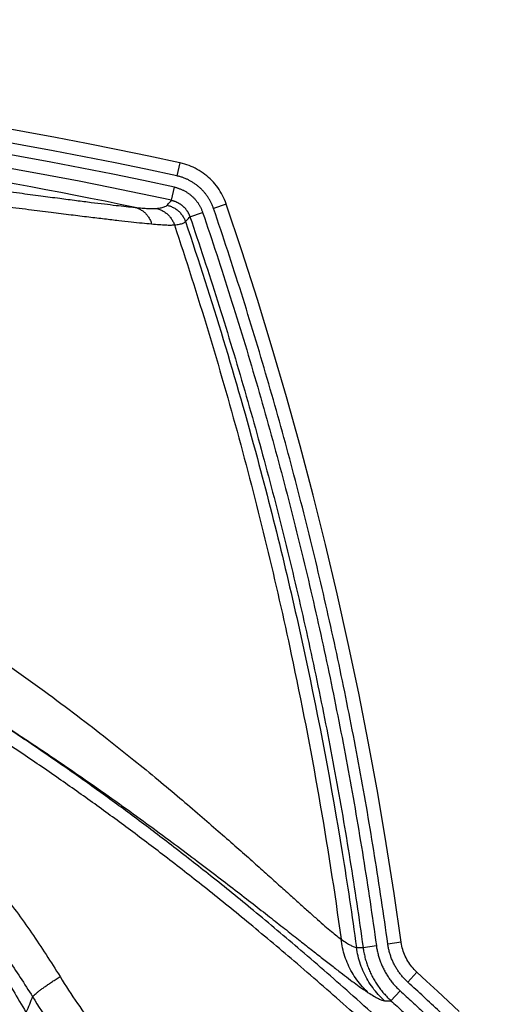
# Model space of a CAD drawing. Units: inches. Extents: x 0 to 380, y 0 to 294.
# Drawn here: x 163 to 165, y 108 to 113 of the extents above; entities that cross this region are included whole.
import ezdxf

# ---------------------------------------------------------------- set-up
doc = ezdxf.new("R2010")
doc.units = ezdxf.units.IN
doc.header["$LTSCALE"] = 16
doc.header["$MEASUREMENT"] = 0
doc.layers.add('36HC', color=7, linetype='Continuous')
doc.layers.add('dim', color=1, linetype='Continuous')

# ---------------------------------------------------------------- blocks, each defined once
blk = doc.blocks.new('A$C26050B71')
at = {"layer": '36HC', "color": 7}
for p, q in [((66.181, 402.422), (65.993, 401.554)), ((66.218, 402.414), (66.181, 402.422)), ((66.365, 402.378), (66.218, 402.414)), ((66.511, 402.337), (66.365, 402.378)), ((66.655, 402.29), (66.511, 402.337)), ((66.798, 402.239), (66.655, 402.29)), ((66.938, 402.182), (66.798, 402.239)), ((67.077, 402.12), (66.938, 402.182)), ((67.213, 402.053), (67.077, 402.12)), ((67.346, 401.981), (67.213, 402.053)), ((67.477, 401.904), (67.346, 401.981)), ((67.605, 401.823), (67.477, 401.904)), ((67.73, 401.737), (67.605, 401.823)), ((67.852, 401.647), (67.73, 401.737)), ((67.97, 401.552), (67.852, 401.647)), ((68.085, 401.453), (67.97, 401.552)), ((65.643, 399.94), (65.831, 400.808)), ((68.196, 401.351), (68.085, 401.453)), ((68.303, 401.244), (68.196, 401.351)), ((68.407, 401.133), (68.303, 401.244)), ((68.506, 401.018), (68.407, 401.133)), ((68.601, 400.9), (68.506, 401.018)), ((68.692, 400.779), (68.601, 400.9)), ((68.779, 400.655), (68.692, 400.779)), ((68.86, 400.527), (68.779, 400.655)), ((68.938, 400.397), (68.86, 400.527)), ((69.01, 400.263), (68.938, 400.397)), ((69.078, 400.128), (69.01, 400.263)), ((69.259, 399.681), (68.418, 399.395)), ((69.14, 399.99), (69.078, 400.128)), ((69.198, 399.849), (69.14, 399.99)), ((69.25, 399.707), (69.198, 399.849)), ((69.259, 399.681), (69.25, 399.707)), ((70.288, 396.6), (69.259, 399.681)), ((66.855, 398.861), (67.696, 399.147)), ((71.311, 393.404), (70.288, 396.6)), ((72.294, 390.194), (71.311, 393.404)), ((73.234, 386.973), (72.294, 390.194)), ((74.133, 383.739), (73.234, 386.973)), ((74.991, 380.495), (74.133, 383.739)), ((75.807, 377.24), (74.991, 380.495)), ((76.581, 373.974), (75.807, 377.24)), ((77.312, 370.7), (76.581, 373.974)), ((78.002, 367.416), (77.312, 370.7)), ((78.65, 364.124), (78.002, 367.416)), ((79.255, 360.823), (78.65, 364.124)), ((79.818, 357.516), (79.255, 360.823)), ((80.338, 354.201), (79.818, 357.516)), ((80.8, 350.997), (80.338, 354.201)), ((80.8, 350.997), (79.919, 350.876)), ((80.802, 350.978), (80.8, 350.997)), ((80.821, 350.861), (80.802, 350.978)), ((80.844, 350.744), (80.821, 350.861)), ((77.847, 350.656), (78.283, 350.651)), ((78.283, 350.651), (79.163, 350.772)), ((80.872, 350.629), (80.844, 350.744)), ((80.903, 350.514), (80.872, 350.629)), ((80.939, 350.401), (80.903, 350.514)), ((80.979, 350.289), (80.939, 350.401)), ((81.022, 350.178), (80.979, 350.289)), ((81.07, 350.069), (81.022, 350.178)), ((81.122, 349.962), (81.07, 350.069)), ((81.177, 349.857), (81.122, 349.962)), ((81.236, 349.754), (81.177, 349.857)), ((81.299, 349.653), (81.236, 349.754)), ((81.366, 349.554), (81.299, 349.653)), ((81.436, 349.458), (81.366, 349.554)), ((81.843, 349.011), (81.243, 348.355)), ((81.509, 349.364), (81.436, 349.458)), ((81.586, 349.273), (81.509, 349.364)), ((81.666, 349.185), (81.586, 349.273)), ((81.749, 349.1), (81.666, 349.185)), ((81.843, 349.011), (81.749, 349.1)), ((82.475, 348.432), (81.843, 349.011)), ((83.19, 347.771), (82.475, 348.432)), ((80.128, 347.137), (80.728, 347.793)), ((83.91, 347.1), (83.19, 347.771)), ((84.634, 346.421), (83.91, 347.1))]:
    blk.add_line(p, q, dxfattribs=at)
for points in [[(66.181, 402.422), (22.565, 411.858), (-22.565, 411.858), (-66.181, 402.422)], [(65.993, 401.554), (22.501, 410.962), (-22.501, 410.962), (-65.994, 401.554)], [(65.831, 400.808), (22.445, 410.194), (-22.445, 410.194), (-65.831, 400.808)], [(65.643, 399.94), (22.381, 409.299), (-22.381, 409.299), (-65.643, 399.94)], [(63.237, 399.471), (42.274, 403.847), (21.415, 406), (0, 406)]]:
    blk.add_open_spline(points, degree=3, dxfattribs=at)
for points, knots in [([(0, 404.679), (0.712, 404.679), (1.424, 404.676), (2.136, 404.672), (2.852, 404.667), (3.569, 404.66), (4.285, 404.651), (5.006, 404.641), (5.726, 404.63), (6.446, 404.616), (7.173, 404.601), (7.899, 404.585), (8.625, 404.566), (9.358, 404.547), (10.091, 404.525), (10.824, 404.502), (11.568, 404.477), (12.311, 404.451), (13.054, 404.422), (13.81, 404.392), (14.567, 404.36), (15.323, 404.325), (16.096, 404.29), (16.87, 404.252), (17.643, 404.212), (18.439, 404.17), (19.235, 404.126), (20.031, 404.078), (20.856, 404.03), (21.681, 403.978), (22.506, 403.923), (23.369, 403.866), (24.232, 403.806), (25.094, 403.743), (26.007, 403.676), (26.92, 403.606), (27.833, 403.532), (28.814, 403.453), (29.796, 403.37), (30.776, 403.283), (31.858, 403.188), (32.939, 403.088), (34.019, 402.983), (35.252, 402.864), (36.485, 402.739), (37.717, 402.61), (38.983, 402.476), (40.248, 402.337), (41.513, 402.193), (42.62, 402.067), (43.728, 401.937), (44.834, 401.804), (45.779, 401.69), (46.723, 401.574), (47.667, 401.456), (48.479, 401.354), (49.29, 401.251), (50.102, 401.147), (50.799, 401.057), (51.496, 400.966), (52.193, 400.875), (52.798, 400.796), (53.402, 400.717), (54.007, 400.637), (54.539, 400.567), (55.072, 400.496), (55.604, 400.426), (56.074, 400.364), (56.544, 400.301), (57.014, 400.24), (57.43, 400.185), (57.845, 400.13), (58.261, 400.076), (58.629, 400.028), (58.998, 399.98), (59.366, 399.933), (59.693, 399.891), (60.02, 399.849), (60.346, 399.808), (60.636, 399.772), (60.926, 399.736), (61.216, 399.701), (61.472, 399.669), (61.728, 399.639), (61.984, 399.609), (62.208, 399.583), (62.432, 399.557), (62.656, 399.533), (62.85, 399.511), (63.043, 399.491), (63.237, 399.471)], [0, 0, 0, 0, 1, 1, 1, 2, 2, 2, 3, 3, 3, 4, 4, 4, 5, 5, 5, 6, 6, 6, 7, 7, 7, 8, 8, 8, 9, 9, 9, 10, 10, 10, 11, 11, 11, 12, 12, 12, 13, 13, 13, 14, 14, 14, 15, 15, 15, 16, 16, 16, 17, 17, 17, 18, 18, 18, 19, 19, 19, 20, 20, 20, 21, 21, 21, 22, 22, 22, 23, 23, 23, 24, 24, 24, 25, 25, 25, 26, 26, 26, 27, 27, 27, 28, 28, 28, 29, 29, 29, 30, 30, 30, 30]), ([(0, 403.599), (0.711, 403.599), (1.423, 403.597), (2.135, 403.592), (2.851, 403.587), (3.567, 403.58), (4.283, 403.571), (5.003, 403.562), (5.724, 403.55), (6.444, 403.536), (7.17, 403.522), (7.897, 403.505), (8.623, 403.486), (9.357, 403.467), (10.09, 403.446), (10.824, 403.422), (11.568, 403.398), (12.312, 403.371), (13.056, 403.342), (13.813, 403.312), (14.57, 403.28), (15.327, 403.245), (16.102, 403.21), (16.877, 403.172), (17.652, 403.131), (18.45, 403.09), (19.248, 403.045), (20.046, 402.998), (20.874, 402.949), (21.702, 402.898), (22.529, 402.843), (23.396, 402.786), (24.262, 402.725), (25.128, 402.662), (26.046, 402.595), (26.963, 402.525), (27.881, 402.451), (28.869, 402.372), (29.856, 402.289), (30.843, 402.202), (31.933, 402.106), (33.023, 402.006), (34.113, 401.902), (35.359, 401.783), (36.605, 401.658), (37.85, 401.528), (39.135, 401.394), (40.418, 401.255), (41.701, 401.111), (42.829, 400.984), (43.956, 400.854), (45.084, 400.721), (46.05, 400.607), (47.017, 400.491), (47.983, 400.373), (48.818, 400.271), (49.653, 400.168), (50.488, 400.063), (51.209, 399.973), (51.93, 399.883), (52.651, 399.792), (53.28, 399.712), (53.91, 399.633), (54.539, 399.553), (55.096, 399.483), (55.652, 399.412), (56.209, 399.342), (56.703, 399.279), (57.197, 399.217), (57.691, 399.155), (58.13, 399.1), (58.57, 399.046), (59.009, 398.991), (59.4, 398.943), (59.791, 398.895), (60.182, 398.848), (60.53, 398.806), (60.878, 398.764), (61.226, 398.723), (61.536, 398.687), (61.846, 398.651), (62.156, 398.616), (62.43, 398.585), (62.705, 398.554), (62.979, 398.524), (63.22, 398.498), (63.461, 398.472), (63.702, 398.448), (63.91, 398.426), (64.118, 398.406), (64.327, 398.386)], [0, 0, 0, 0, 1, 1, 1, 2, 2, 2, 3, 3, 3, 4, 4, 4, 5, 5, 5, 6, 6, 6, 7, 7, 7, 8, 8, 8, 9, 9, 9, 10, 10, 10, 11, 11, 11, 12, 12, 12, 13, 13, 13, 14, 14, 14, 15, 15, 15, 16, 16, 16, 17, 17, 17, 18, 18, 18, 19, 19, 19, 20, 20, 20, 21, 21, 21, 22, 22, 22, 23, 23, 23, 24, 24, 24, 25, 25, 25, 26, 26, 26, 27, 27, 27, 28, 28, 28, 29, 29, 29, 30, 30, 30, 30]), ([(68.418, 399.395), (68.407, 399.427), (68.395, 399.459), (68.383, 399.491), (68.371, 399.524), (68.358, 399.555), (68.345, 399.587), (68.332, 399.619), (68.318, 399.65), (68.305, 399.682), (68.29, 399.713), (68.276, 399.744), (68.261, 399.775), (68.246, 399.806), (68.23, 399.836), (68.214, 399.867), (68.198, 399.897), (68.182, 399.927), (68.165, 399.957), (68.148, 399.987), (68.131, 400.016), (68.113, 400.045), (68.095, 400.075), (68.077, 400.104), (68.058, 400.133), (68.039, 400.161), (68.02, 400.19), (68.001, 400.218), (67.981, 400.246), (67.961, 400.274), (67.94, 400.301), (67.92, 400.329), (67.899, 400.356), (67.878, 400.383), (67.856, 400.409), (67.835, 400.436), (67.813, 400.462), (67.79, 400.488), (67.768, 400.514), (67.745, 400.539), (67.722, 400.565), (67.699, 400.59), (67.675, 400.615), (67.651, 400.639), (67.627, 400.664), (67.602, 400.688), (67.578, 400.712), (67.553, 400.735), (67.528, 400.758), (67.503, 400.782), (67.477, 400.804), (67.451, 400.827), (67.425, 400.849), (67.399, 400.871), (67.372, 400.893), (67.345, 400.914), (67.319, 400.936), (67.291, 400.956), (67.264, 400.977), (67.236, 400.997), (67.208, 401.017), (67.18, 401.037), (67.152, 401.057), (67.124, 401.076), (67.095, 401.095), (67.066, 401.113), (67.037, 401.131), (67.008, 401.149), (66.979, 401.167), (66.949, 401.184), (66.919, 401.201), (66.889, 401.218), (66.859, 401.234), (66.829, 401.251), (66.799, 401.266), (66.768, 401.282), (66.737, 401.297), (66.706, 401.312), (66.675, 401.326), (66.644, 401.34), (66.613, 401.354), (66.581, 401.368), (66.549, 401.381), (66.518, 401.394), (66.486, 401.406), (66.454, 401.419), (66.421, 401.43), (66.389, 401.442), (66.357, 401.453), (66.324, 401.464), (66.292, 401.474), (66.259, 401.485), (66.226, 401.495), (66.193, 401.504), (66.16, 401.513), (66.127, 401.522), (66.093, 401.53), (66.06, 401.539), (66.027, 401.546), (65.993, 401.554)], [0, 0, 0, 0, 1, 1, 1, 2, 2, 2, 3, 3, 3, 4, 4, 4, 5, 5, 5, 6, 6, 6, 7, 7, 7, 8, 8, 8, 9, 9, 9, 10, 10, 10, 11, 11, 11, 12, 12, 12, 13, 13, 13, 14, 14, 14, 15, 15, 15, 16, 16, 16, 17, 17, 17, 18, 18, 18, 19, 19, 19, 20, 20, 20, 21, 21, 21, 22, 22, 22, 23, 23, 23, 24, 24, 24, 25, 25, 25, 26, 26, 26, 27, 27, 27, 28, 28, 28, 29, 29, 29, 30, 30, 30, 31, 31, 31, 32, 32, 32, 33, 33, 33, 33]), ([(65.831, 400.808), (65.86, 400.802), (65.89, 400.795), (65.918, 400.788), (65.948, 400.78), (65.977, 400.772), (66.005, 400.764), (66.034, 400.755), (66.063, 400.747), (66.091, 400.737), (66.12, 400.728), (66.148, 400.718), (66.176, 400.707), (66.205, 400.697), (66.233, 400.686), (66.26, 400.675), (66.288, 400.663), (66.316, 400.651), (66.343, 400.639), (66.37, 400.626), (66.397, 400.613), (66.424, 400.6), (66.451, 400.587), (66.478, 400.573), (66.504, 400.559), (66.531, 400.544), (66.557, 400.53), (66.582, 400.514), (66.608, 400.499), (66.634, 400.483), (66.659, 400.467), (66.685, 400.451), (66.709, 400.434), (66.734, 400.418), (66.759, 400.401), (66.783, 400.383), (66.807, 400.365), (66.831, 400.347), (66.855, 400.329), (66.879, 400.31), (66.902, 400.292), (66.925, 400.272), (66.948, 400.253), (66.971, 400.233), (66.993, 400.213), (67.015, 400.193), (67.037, 400.173), (67.059, 400.152), (67.08, 400.131), (67.102, 400.11), (67.123, 400.088), (67.143, 400.066), (67.164, 400.044), (67.184, 400.022), (67.203, 400), (67.223, 399.977), (67.243, 399.954), (67.262, 399.931), (67.281, 399.908), (67.299, 399.884), (67.317, 399.86), (67.335, 399.836), (67.353, 399.812), (67.37, 399.787), (67.387, 399.763), (67.404, 399.738), (67.421, 399.713), (67.437, 399.688), (67.453, 399.662), (67.468, 399.637), (67.484, 399.611), (67.499, 399.585), (67.514, 399.559), (67.528, 399.532), (67.542, 399.506), (67.556, 399.479), (67.569, 399.452), (67.582, 399.425), (67.595, 399.398), (67.608, 399.371), (67.62, 399.343), (67.632, 399.316), (67.643, 399.288), (67.654, 399.26), (67.665, 399.232), (67.676, 399.204), (67.686, 399.176), (67.696, 399.147)], [0, 0, 0, 0, 1, 1, 1, 2, 2, 2, 3, 3, 3, 4, 4, 4, 5, 5, 5, 6, 6, 6, 7, 7, 7, 8, 8, 8, 9, 9, 9, 10, 10, 10, 11, 11, 11, 12, 12, 12, 13, 13, 13, 14, 14, 14, 15, 15, 15, 16, 16, 16, 17, 17, 17, 18, 18, 18, 19, 19, 19, 20, 20, 20, 21, 21, 21, 22, 22, 22, 23, 23, 23, 24, 24, 24, 25, 25, 25, 26, 26, 26, 27, 27, 27, 28, 28, 28, 29, 29, 29, 29]), ([(64.633, 399.405), (64.746, 399.416), (64.858, 399.431), (64.968, 399.454), (65.05, 399.47), (65.13, 399.491), (65.207, 399.524), (65.259, 399.546), (65.31, 399.574), (65.348, 399.615)], [0, 0, 0, 0, 1, 1, 1, 2, 2, 2, 3, 3, 3, 3]), ([(65.348, 399.615), (65.381, 399.651), (65.414, 399.687), (65.447, 399.723), (65.48, 399.76), (65.512, 399.796), (65.545, 399.832), (65.578, 399.868), (65.61, 399.904), (65.643, 399.94)], [0, 0, 0, 0, 1, 1, 1, 2, 2, 2, 3, 3, 3, 3]), ([(65.348, 399.615), (65.427, 399.598), (65.505, 399.575), (65.581, 399.546), (65.656, 399.518), (65.73, 399.484), (65.801, 399.444), (65.872, 399.405), (65.939, 399.36), (66.004, 399.311), (66.068, 399.262), (66.129, 399.208), (66.185, 399.15), (66.241, 399.091), (66.293, 399.029), (66.34, 398.963), (66.388, 398.898), (66.43, 398.828), (66.467, 398.756), (66.504, 398.684), (66.536, 398.61), (66.562, 398.533)], [0, 0, 0, 0, 1, 1, 1, 2, 2, 2, 3, 3, 3, 4, 4, 4, 5, 5, 5, 6, 6, 6, 7, 7, 7, 7]), ([(65.643, 399.94), (65.662, 399.936), (65.681, 399.932), (65.7, 399.927), (65.719, 399.922), (65.738, 399.917), (65.757, 399.912), (65.775, 399.906), (65.794, 399.9), (65.813, 399.894), (65.831, 399.888), (65.85, 399.882), (65.868, 399.875), (65.886, 399.868), (65.904, 399.861), (65.923, 399.854), (65.941, 399.846), (65.958, 399.838), (65.976, 399.83), (65.994, 399.822), (66.012, 399.814), (66.029, 399.805), (66.047, 399.797), (66.064, 399.788), (66.081, 399.778), (66.098, 399.769), (66.115, 399.759), (66.132, 399.75), (66.149, 399.74), (66.165, 399.729), (66.182, 399.719), (66.198, 399.708), (66.215, 399.698), (66.231, 399.687), (66.247, 399.676), (66.263, 399.664), (66.278, 399.653), (66.294, 399.641), (66.309, 399.629), (66.325, 399.617), (66.34, 399.605), (66.355, 399.592), (66.37, 399.58), (66.384, 399.567), (66.399, 399.554), (66.413, 399.541), (66.428, 399.527), (66.442, 399.514), (66.456, 399.5), (66.469, 399.487), (66.483, 399.473), (66.496, 399.458), (66.51, 399.444), (66.523, 399.43), (66.536, 399.415), (66.549, 399.4), (66.561, 399.385), (66.573, 399.37), (66.586, 399.355), (66.598, 399.34), (66.61, 399.324), (66.621, 399.309), (66.633, 399.293), (66.644, 399.277), (66.655, 399.261), (66.666, 399.245), (66.677, 399.229), (66.687, 399.212), (66.698, 399.196), (66.708, 399.179), (66.718, 399.162), (66.728, 399.145), (66.737, 399.128), (66.746, 399.111), (66.756, 399.094), (66.764, 399.077), (66.773, 399.059), (66.782, 399.042), (66.79, 399.024), (66.798, 399.006), (66.806, 398.988), (66.814, 398.97), (66.821, 398.952), (66.829, 398.934), (66.836, 398.916), (66.842, 398.898), (66.849, 398.879), (66.855, 398.861)], [0, 0, 0, 0, 1, 1, 1, 2, 2, 2, 3, 3, 3, 4, 4, 4, 5, 5, 5, 6, 6, 6, 7, 7, 7, 8, 8, 8, 9, 9, 9, 10, 10, 10, 11, 11, 11, 12, 12, 12, 13, 13, 13, 14, 14, 14, 15, 15, 15, 16, 16, 16, 17, 17, 17, 18, 18, 18, 19, 19, 19, 20, 20, 20, 21, 21, 21, 22, 22, 22, 23, 23, 23, 24, 24, 24, 25, 25, 25, 26, 26, 26, 27, 27, 27, 28, 28, 28, 29, 29, 29, 29]), ([(63.237, 399.471), (63.394, 399.455), (63.551, 399.441), (63.708, 399.428), (63.838, 399.418), (63.968, 399.409), (64.098, 399.402), (64.201, 399.398), (64.303, 399.394), (64.406, 399.395), (64.482, 399.395), (64.558, 399.397), (64.633, 399.405)], [0, 0, 0, 0, 1, 1, 1, 2, 2, 2, 3, 3, 3, 4, 4, 4, 4]), ([(63.237, 399.471), (63.309, 399.455), (63.38, 399.432), (63.449, 399.404), (63.518, 399.375), (63.584, 399.341), (63.648, 399.302), (63.713, 399.262), (63.774, 399.218), (63.831, 399.169), (63.889, 399.119), (63.944, 399.065), (63.994, 399.006), (64.045, 398.948), (64.091, 398.885), (64.133, 398.819), (64.175, 398.753), (64.212, 398.683), (64.244, 398.611), (64.277, 398.538), (64.304, 398.463), (64.327, 398.386)], [0, 0, 0, 0, 1, 1, 1, 2, 2, 2, 3, 3, 3, 4, 4, 4, 5, 5, 5, 6, 6, 6, 7, 7, 7, 7]), ([(64.633, 399.405), (64.711, 399.388), (64.788, 399.364), (64.863, 399.336), (64.938, 399.307), (65.011, 399.273), (65.081, 399.233), (65.151, 399.194), (65.218, 399.149), (65.281, 399.1), (65.345, 399.05), (65.404, 398.996), (65.46, 398.938), (65.516, 398.88), (65.567, 398.817), (65.614, 398.752), (65.66, 398.686), (65.702, 398.616), (65.739, 398.544), (65.775, 398.472), (65.806, 398.397), (65.832, 398.321)], [0, 0, 0, 0, 1, 1, 1, 2, 2, 2, 3, 3, 3, 4, 4, 4, 5, 5, 5, 6, 6, 6, 7, 7, 7, 7]), ([(66.562, 398.533), (66.595, 398.57), (66.627, 398.606), (66.66, 398.642), (66.693, 398.679), (66.725, 398.715), (66.758, 398.752), (66.79, 398.788), (66.823, 398.824), (66.855, 398.861)], [0, 0, 0, 0, 1, 1, 1, 2, 2, 2, 3, 3, 3, 3]), ([(66.855, 398.861), (67.17, 397.939), (67.478, 397.016), (67.782, 396.092), (68.086, 395.167), (68.384, 394.24), (68.678, 393.312), (68.971, 392.384), (69.259, 391.454), (69.542, 390.523), (69.825, 389.592), (70.102, 388.659), (70.374, 387.725), (70.646, 386.791), (70.913, 385.855), (71.175, 384.918), (71.436, 383.982), (71.692, 383.043), (71.943, 382.104), (72.194, 381.164), (72.44, 380.223), (72.68, 379.28), (72.921, 378.337), (73.156, 377.393), (73.385, 376.448), (73.615, 375.502), (73.84, 374.555), (74.059, 373.607), (74.278, 372.659), (74.492, 371.709), (74.7, 370.759), (74.908, 369.808), (75.112, 368.856), (75.309, 367.903), (75.507, 366.95), (75.699, 365.996), (75.886, 365.041), (76.073, 364.086), (76.255, 363.13), (76.431, 362.173), (76.607, 361.216), (76.777, 360.259), (76.943, 359.3), (77.108, 358.342), (77.268, 357.383), (77.422, 356.423), (77.576, 355.462), (77.725, 354.501), (77.869, 353.539), (78.012, 352.577), (78.151, 351.614), (78.283, 350.651)], [0, 0, 0, 0, 1, 1, 1, 2, 2, 2, 3, 3, 3, 4, 4, 4, 5, 5, 5, 6, 6, 6, 7, 7, 7, 8, 8, 8, 9, 9, 9, 10, 10, 10, 11, 11, 11, 12, 12, 12, 13, 13, 13, 14, 14, 14, 15, 15, 15, 16, 16, 16, 17, 17, 17, 17]), ([(67.696, 399.147), (68.011, 398.223), (68.321, 397.297), (68.626, 396.369), (68.931, 395.441), (69.23, 394.511), (69.524, 393.58), (69.819, 392.648), (70.108, 391.715), (70.391, 390.781), (70.675, 389.846), (70.953, 388.911), (71.227, 387.973), (71.5, 387.036), (71.768, 386.097), (72.03, 385.157), (72.292, 384.217), (72.549, 383.276), (72.801, 382.333), (73.053, 381.39), (73.299, 380.445), (73.541, 379.5), (73.782, 378.554), (74.018, 377.606), (74.248, 376.658), (74.479, 375.709), (74.704, 374.758), (74.924, 373.807), (75.144, 372.855), (75.358, 371.903), (75.567, 370.949), (75.777, 369.995), (75.98, 369.04), (76.179, 368.083), (76.377, 367.127), (76.57, 366.17), (76.757, 365.211), (76.945, 364.253), (77.127, 363.294), (77.304, 362.334), (77.481, 361.374), (77.652, 360.413), (77.817, 359.451), (77.983, 358.489), (78.144, 357.527), (78.298, 356.563), (78.453, 355.6), (78.603, 354.636), (78.747, 353.671), (78.891, 352.705), (79.03, 351.739), (79.163, 350.772)], [0, 0, 0, 0, 1, 1, 1, 2, 2, 2, 3, 3, 3, 4, 4, 4, 5, 5, 5, 6, 6, 6, 7, 7, 7, 8, 8, 8, 9, 9, 9, 10, 10, 10, 11, 11, 11, 12, 12, 12, 13, 13, 13, 14, 14, 14, 15, 15, 15, 16, 16, 16, 17, 17, 17, 17]), ([(79.919, 350.876), (79.785, 351.845), (79.646, 352.815), (79.502, 353.783), (79.357, 354.751), (79.207, 355.718), (79.052, 356.685), (78.896, 357.651), (78.736, 358.616), (78.57, 359.581), (78.403, 360.545), (78.231, 361.509), (78.054, 362.472), (77.877, 363.435), (77.694, 364.397), (77.506, 365.358), (77.318, 366.319), (77.125, 367.28), (76.926, 368.239), (76.727, 369.198), (76.522, 370.156), (76.313, 371.113), (76.103, 372.069), (75.888, 373.025), (75.667, 373.979), (75.447, 374.934), (75.221, 375.887), (74.989, 376.838), (74.758, 377.79), (74.522, 378.74), (74.28, 379.689), (74.038, 380.637), (73.791, 381.585), (73.538, 382.53), (73.286, 383.476), (73.028, 384.42), (72.765, 385.363), (72.501, 386.306), (72.233, 387.247), (71.959, 388.187), (71.685, 389.128), (71.406, 390.066), (71.121, 391.003), (70.837, 391.941), (70.547, 392.876), (70.252, 393.81), (69.956, 394.744), (69.656, 395.677), (69.35, 396.608), (69.045, 397.538), (68.734, 398.467), (68.418, 399.395)], [0, 0, 0, 0, 1, 1, 1, 2, 2, 2, 3, 3, 3, 4, 4, 4, 5, 5, 5, 6, 6, 6, 7, 7, 7, 8, 8, 8, 9, 9, 9, 10, 10, 10, 11, 11, 11, 12, 12, 12, 13, 13, 13, 14, 14, 14, 15, 15, 15, 16, 16, 16, 17, 17, 17, 17]), ([(64.327, 398.386), (64.496, 398.37), (64.665, 398.356), (64.834, 398.343), (64.974, 398.333), (65.114, 398.324), (65.255, 398.318), (65.365, 398.313), (65.476, 398.31), (65.587, 398.31), (65.669, 398.311), (65.751, 398.313), (65.832, 398.321)], [0, 0, 0, 0, 1, 1, 1, 2, 2, 2, 3, 3, 3, 4, 4, 4, 4]), ([(65.832, 398.321), (65.947, 398.332), (66.061, 398.348), (66.174, 398.371), (66.257, 398.387), (66.338, 398.408), (66.417, 398.441), (66.471, 398.463), (66.523, 398.491), (66.562, 398.533)], [0, 0, 0, 0, 1, 1, 1, 2, 2, 2, 3, 3, 3, 3]), ([(65.832, 398.321), (67.381, 393.676), (68.8, 388.987), (70.087, 384.262), (71.374, 379.535), (72.528, 374.772), (73.548, 369.981), (74.21, 366.87), (74.815, 363.748), (75.363, 360.615), (75.912, 357.482), (76.403, 354.338), (76.837, 351.188)], [0, 0, 0, 0, 1, 1, 1, 2, 2, 2, 3, 3, 3, 4, 4, 4, 4]), ([(66.562, 398.533), (68.308, 393.377), (69.891, 388.165), (71.309, 382.909), (72.464, 378.627), (73.509, 374.316), (74.443, 369.981), (75.377, 365.646), (76.2, 361.286), (76.91, 356.909), (77.248, 354.829), (77.56, 352.744), (77.847, 350.656)], [0, 0, 0, 0, 1, 1, 1, 2, 2, 2, 3, 3, 3, 4, 4, 4, 4]), ([(0, 388.372), (1.257, 388.372), (2.515, 388.339), (3.771, 388.275), (5.056, 388.21), (6.339, 388.111), (7.619, 387.98), (8.948, 387.845), (10.274, 387.674), (11.595, 387.472), (12.978, 387.259), (14.356, 387.011), (15.727, 386.73), (17.15, 386.438), (18.566, 386.109), (19.972, 385.747), (21.424, 385.372), (22.867, 384.961), (24.299, 384.516), (25.767, 384.06), (27.224, 383.568), (28.669, 383.043), (30.126, 382.514), (31.57, 381.95), (33.002, 381.354), (34.426, 380.762), (35.837, 380.138), (37.234, 379.484), (38.601, 378.844), (39.955, 378.176), (41.295, 377.481), (42.586, 376.812), (43.865, 376.119), (45.13, 375.401), (46.323, 374.724), (47.505, 374.026), (48.674, 373.309), (49.763, 372.641), (50.841, 371.956), (51.909, 371.255), (52.875, 370.621), (53.833, 369.975), (54.781, 369.315), (55.612, 368.738), (56.435, 368.15), (57.252, 367.554), (57.984, 367.02), (58.709, 366.478), (59.431, 365.931), (60.092, 365.429), (60.749, 364.923), (61.402, 364.411), (61.992, 363.948), (62.579, 363.48), (63.163, 363.009), (63.695, 362.578), (64.225, 362.145), (64.752, 361.708), (65.235, 361.309), (65.716, 360.906), (66.195, 360.501), (66.637, 360.128), (67.076, 359.754), (67.515, 359.377), (67.918, 359.03), (68.321, 358.681), (68.722, 358.331), (69.092, 358.008), (69.461, 357.685), (69.829, 357.361), (70.168, 357.062), (70.505, 356.763), (70.842, 356.463), (71.151, 356.188), (71.46, 355.912), (71.768, 355.636), (72.05, 355.383), (72.333, 355.129), (72.615, 354.876), (72.872, 354.645), (73.129, 354.414), (73.386, 354.183), (73.619, 353.973), (73.852, 353.764), (74.085, 353.555), (74.295, 353.366), (74.505, 353.178), (74.716, 352.991), (74.902, 352.824), (75.09, 352.658), (75.278, 352.493), (75.442, 352.348), (75.606, 352.205), (75.771, 352.062), (75.912, 351.94), (76.053, 351.82), (76.196, 351.7), (76.313, 351.602), (76.432, 351.504), (76.551, 351.408), (76.645, 351.333), (76.741, 351.259), (76.838, 351.188)], [0, 0, 0, 0, 1, 1, 1, 2, 2, 2, 3, 3, 3, 4, 4, 4, 5, 5, 5, 6, 6, 6, 7, 7, 7, 8, 8, 8, 9, 9, 9, 10, 10, 10, 11, 11, 11, 12, 12, 12, 13, 13, 13, 14, 14, 14, 15, 15, 15, 16, 16, 16, 17, 17, 17, 18, 18, 18, 19, 19, 19, 20, 20, 20, 21, 21, 21, 22, 22, 22, 23, 23, 23, 24, 24, 24, 25, 25, 25, 26, 26, 26, 27, 27, 27, 28, 28, 28, 29, 29, 29, 30, 30, 30, 31, 31, 31, 32, 32, 32, 33, 33, 33, 34, 34, 34, 34]), ([(0, 380.97), (1.163, 380.97), (2.326, 380.941), (3.487, 380.883), (4.651, 380.824), (5.812, 380.736), (6.971, 380.619), (8.13, 380.503), (9.286, 380.356), (10.438, 380.181), (11.589, 380.006), (12.736, 379.802), (13.877, 379.569), (15.018, 379.336), (16.153, 379.074), (17.28, 378.784), (18.407, 378.494), (19.527, 378.176), (20.639, 377.829), (21.75, 377.482), (22.852, 377.107), (23.944, 376.705), (25.036, 376.303), (26.118, 375.873), (27.187, 375.416), (28.257, 374.959), (29.314, 374.475), (30.359, 373.965), (31.403, 373.455), (32.435, 372.918), (33.451, 372.355), (34.467, 371.793), (35.469, 371.205), (36.456, 370.592), (37.441, 369.979), (38.411, 369.341), (39.364, 368.679), (40.316, 368.017), (41.252, 367.331), (42.169, 366.621), (43.085, 365.912), (43.983, 365.18), (44.862, 364.425), (45.739, 363.672), (46.597, 362.896), (47.434, 362.098), (48.271, 361.302), (49.087, 360.484), (49.882, 359.645), (50.675, 358.808), (51.447, 357.95), (52.197, 357.073), (52.945, 356.197), (53.67, 355.303), (54.373, 354.39), (55.073, 353.479), (55.751, 352.551), (56.404, 351.605), (57.056, 350.661), (57.683, 349.7), (58.286, 348.724)], [0, 0, 0, 0, 1, 1, 1, 2, 2, 2, 3, 3, 3, 4, 4, 4, 5, 5, 5, 6, 6, 6, 7, 7, 7, 8, 8, 8, 9, 9, 9, 10, 10, 10, 11, 11, 11, 12, 12, 12, 13, 13, 13, 14, 14, 14, 15, 15, 15, 16, 16, 16, 17, 17, 17, 18, 18, 18, 19, 19, 19, 20, 20, 20, 20]), ([(23.218, 267.083), (49.439, 279.977), (60.132, 311.765), (47.035, 337.885), (33.938, 364.005), (2.067, 374.45), (-23.95, 361.15)], [0, 0, 0, 0, 1, 1, 1, 2, 2, 2, 2]), ([(32.574, 370.064), (33.545, 369.496), (34.502, 368.903), (35.443, 368.285), (36.383, 367.667), (37.307, 367.025), (38.214, 366.359), (39.12, 365.692), (40.009, 365.003), (40.88, 364.29), (41.75, 363.578), (42.602, 362.842), (43.434, 362.085), (44.266, 361.328), (45.078, 360.549), (45.869, 359.75), (46.661, 358.951), (47.431, 358.13), (48.179, 357.291), (48.927, 356.451), (49.653, 355.592), (50.356, 354.715), (51.059, 353.837), (51.739, 352.942), (52.395, 352.029), (53.051, 351.117), (53.682, 350.188), (54.289, 349.243), (54.895, 348.299), (55.477, 347.339), (56.033, 346.364)], [0, 0, 0, 0, 1, 1, 1, 2, 2, 2, 3, 3, 3, 4, 4, 4, 5, 5, 5, 6, 6, 6, 7, 7, 7, 8, 8, 8, 9, 9, 9, 10, 10, 10, 10]), ([(32.574, 370.064), (33.462, 369.572), (34.339, 369.06), (35.203, 368.528), (36.067, 367.996), (36.919, 367.445), (37.757, 366.874), (38.595, 366.304), (39.419, 365.714), (40.23, 365.106), (41.039, 364.498), (41.835, 363.872), (42.615, 363.227), (43.395, 362.584), (44.16, 361.923), (44.909, 361.244), (45.656, 360.566), (46.389, 359.871), (47.104, 359.159), (47.819, 358.448), (48.517, 357.721), (49.198, 356.978), (49.878, 356.236), (50.541, 355.478), (51.186, 354.705), (51.829, 353.934), (52.455, 353.148), (53.062, 352.347), (53.668, 351.549), (54.255, 350.736), (54.823, 349.91), (55.39, 349.085), (55.938, 348.247), (56.465, 347.397)], [0, 0, 0, 0, 1, 1, 1, 2, 2, 2, 3, 3, 3, 4, 4, 4, 5, 5, 5, 6, 6, 6, 7, 7, 7, 8, 8, 8, 9, 9, 9, 10, 10, 10, 11, 11, 11, 11]), ([(85.488, 340.15), (84.136, 341.457), (82.772, 342.751), (81.392, 344.03), (80.153, 345.179), (78.901, 346.317), (77.638, 347.441), (76.497, 348.456), (75.346, 349.461), (74.185, 350.454), (73.149, 351.34), (72.105, 352.217), (71.052, 353.084), (70.116, 353.855), (69.174, 354.618), (68.225, 355.372), (67.367, 356.055), (66.503, 356.73), (65.634, 357.399), (64.827, 358.019), (64.016, 358.633), (63.2, 359.241), (62.417, 359.823), (61.629, 360.4), (60.837, 360.97), (60.045, 361.541), (59.248, 362.105), (58.447, 362.662), (57.603, 363.248), (56.754, 363.828), (55.899, 364.399), (54.954, 365.032), (54.002, 365.655), (53.043, 366.268), (51.957, 366.961), (50.863, 367.642), (49.761, 368.308)], [0, 0, 0, 0, 1, 1, 1, 2, 2, 2, 3, 3, 3, 4, 4, 4, 5, 5, 5, 6, 6, 6, 7, 7, 7, 8, 8, 8, 9, 9, 9, 10, 10, 10, 11, 11, 11, 12, 12, 12, 12]), ([(49.761, 368.308), (50.802, 367.684), (51.837, 367.049), (52.864, 366.402), (53.783, 365.824), (54.697, 365.237), (55.605, 364.642), (56.416, 364.111), (57.222, 363.573), (58.024, 363.029), (58.758, 362.532), (59.488, 362.03), (60.215, 361.523), (60.882, 361.058), (61.546, 360.59), (62.207, 360.117), (62.811, 359.686), (63.412, 359.252), (64.012, 358.815), (64.563, 358.413), (65.112, 358.009), (65.66, 357.602), (66.165, 357.227), (66.669, 356.85), (67.171, 356.472), (67.637, 356.121), (68.101, 355.769), (68.564, 355.416), (68.992, 355.09), (69.419, 354.762), (69.846, 354.433), (70.24, 354.129), (70.634, 353.824), (71.027, 353.518), (71.389, 353.237), (71.751, 352.955), (72.113, 352.672), (72.446, 352.411), (72.778, 352.151), (73.11, 351.89), (73.415, 351.65), (73.72, 351.411), (74.025, 351.171), (74.303, 350.952), (74.582, 350.733), (74.86, 350.514), (75.113, 350.315), (75.366, 350.116), (75.62, 349.918), (75.848, 349.739), (76.077, 349.561), (76.306, 349.383), (76.51, 349.224), (76.715, 349.066), (76.92, 348.909), (77.099, 348.771), (77.279, 348.635), (77.46, 348.499), (77.614, 348.383), (77.769, 348.268), (77.925, 348.154), (78.054, 348.059), (78.185, 347.966), (78.316, 347.875), (78.421, 347.802), (78.526, 347.731), (78.633, 347.663)], [0, 0, 0, 0, 1, 1, 1, 2, 2, 2, 3, 3, 3, 4, 4, 4, 5, 5, 5, 6, 6, 6, 7, 7, 7, 8, 8, 8, 9, 9, 9, 10, 10, 10, 11, 11, 11, 12, 12, 12, 13, 13, 13, 14, 14, 14, 15, 15, 15, 16, 16, 16, 17, 17, 17, 18, 18, 18, 19, 19, 19, 20, 20, 20, 21, 21, 21, 22, 22, 22, 22]), ([(85.017, 339.483), (83.667, 340.786), (82.304, 342.076), (80.927, 343.35), (79.689, 344.496), (78.441, 345.629), (77.18, 346.749), (76.041, 347.76), (74.893, 348.761), (73.734, 349.75), (72.7, 350.633), (71.658, 351.506), (70.608, 352.37), (69.674, 353.137), (68.734, 353.897), (67.788, 354.648), (66.932, 355.328), (66.07, 356), (65.204, 356.666), (64.399, 357.283), (63.59, 357.894), (62.776, 358.499), (61.996, 359.079), (61.21, 359.653), (60.421, 360.22), (59.631, 360.788), (58.837, 361.349), (58.038, 361.903), (57.197, 362.487), (56.351, 363.063), (55.5, 363.632), (54.558, 364.261), (53.609, 364.881), (52.653, 365.49), (51.573, 366.179), (50.483, 366.856), (49.385, 367.518)], [0, 0, 0, 0, 1, 1, 1, 2, 2, 2, 3, 3, 3, 4, 4, 4, 5, 5, 5, 6, 6, 6, 7, 7, 7, 8, 8, 8, 9, 9, 9, 10, 10, 10, 11, 11, 11, 12, 12, 12, 12]), ([(78.633, 347.663), (78.492, 347.792), (78.357, 347.928), (78.23, 348.072), (78.103, 348.215), (77.983, 348.365), (77.871, 348.52), (77.759, 348.676), (77.655, 348.838), (77.559, 349.004), (77.463, 349.171), (77.376, 349.342), (77.297, 349.518), (77.219, 349.694), (77.149, 349.874), (77.088, 350.057), (77.028, 350.24), (76.977, 350.427), (76.934, 350.615), (76.893, 350.804), (76.86, 350.995), (76.837, 351.188)], [0, 0, 0, 0, 1, 1, 1, 2, 2, 2, 3, 3, 3, 4, 4, 4, 5, 5, 5, 6, 6, 6, 7, 7, 7, 7]), ([(76.837, 351.188), (76.954, 351.109), (77.073, 351.031), (77.193, 350.957), (77.287, 350.899), (77.382, 350.843), (77.48, 350.791), (77.55, 350.754), (77.622, 350.72), (77.697, 350.691), (77.745, 350.672), (77.795, 350.657), (77.846, 350.656)], [0, 0, 0, 0, 1, 1, 1, 2, 2, 2, 3, 3, 3, 4, 4, 4, 4]), ([(81.243, 348.355), (81.212, 348.383), (81.181, 348.412), (81.151, 348.442), (81.121, 348.471), (81.091, 348.501), (81.062, 348.531), (81.032, 348.561), (81.003, 348.592), (80.975, 348.623), (80.947, 348.654), (80.919, 348.686), (80.891, 348.718), (80.864, 348.75), (80.837, 348.782), (80.81, 348.815), (80.784, 348.848), (80.758, 348.881), (80.732, 348.914), (80.707, 348.948), (80.682, 348.982), (80.658, 349.016), (80.633, 349.05), (80.609, 349.085), (80.586, 349.12), (80.562, 349.155), (80.539, 349.19), (80.517, 349.226), (80.495, 349.262), (80.473, 349.298), (80.452, 349.334), (80.431, 349.37), (80.41, 349.407), (80.39, 349.444), (80.37, 349.481), (80.35, 349.518), (80.331, 349.556), (80.312, 349.593), (80.293, 349.631), (80.276, 349.669), (80.258, 349.708), (80.24, 349.746), (80.224, 349.785), (80.207, 349.823), (80.191, 349.862), (80.175, 349.901), (80.16, 349.94), (80.145, 349.98), (80.131, 350.019), (80.116, 350.059), (80.102, 350.099), (80.089, 350.139), (80.076, 350.179), (80.064, 350.219), (80.052, 350.259), (80.04, 350.299), (80.028, 350.34), (80.018, 350.381), (80.007, 350.421), (79.997, 350.462), (79.987, 350.503), (79.978, 350.544), (79.969, 350.585), (79.961, 350.627), (79.952, 350.668), (79.945, 350.709), (79.938, 350.751), (79.931, 350.792), (79.924, 350.834), (79.919, 350.876)], [0, 0, 0, 0, 1, 1, 1, 2, 2, 2, 3, 3, 3, 4, 4, 4, 5, 5, 5, 6, 6, 6, 7, 7, 7, 8, 8, 8, 9, 9, 9, 10, 10, 10, 11, 11, 11, 12, 12, 12, 13, 13, 13, 14, 14, 14, 15, 15, 15, 16, 16, 16, 17, 17, 17, 18, 18, 18, 19, 19, 19, 20, 20, 20, 21, 21, 21, 22, 22, 22, 23, 23, 23, 23]), ([(79.693, 347.137), (79.55, 347.268), (79.414, 347.405), (79.285, 347.549), (79.157, 347.692), (79.035, 347.843), (78.921, 347.998), (78.807, 348.154), (78.701, 348.315), (78.603, 348.482), (78.504, 348.648), (78.415, 348.819), (78.334, 348.994), (78.252, 349.17), (78.18, 349.349), (78.117, 349.531), (78.053, 349.714), (77.999, 349.899), (77.954, 350.087), (77.909, 350.275), (77.873, 350.465), (77.847, 350.656)], [0, 0, 0, 0, 1, 1, 1, 2, 2, 2, 3, 3, 3, 4, 4, 4, 5, 5, 5, 6, 6, 6, 7, 7, 7, 7]), ([(78.283, 350.651), (78.291, 350.595), (78.299, 350.539), (78.309, 350.484), (78.318, 350.429), (78.328, 350.373), (78.339, 350.318), (78.35, 350.263), (78.361, 350.208), (78.374, 350.153), (78.386, 350.098), (78.4, 350.044), (78.414, 349.989), (78.428, 349.935), (78.442, 349.881), (78.458, 349.827), (78.474, 349.773), (78.49, 349.719), (78.507, 349.665), (78.524, 349.612), (78.542, 349.558), (78.561, 349.505), (78.58, 349.452), (78.599, 349.4), (78.619, 349.347), (78.64, 349.295), (78.661, 349.243), (78.682, 349.191), (78.704, 349.139), (78.727, 349.087), (78.75, 349.036), (78.773, 348.985), (78.797, 348.934), (78.822, 348.883), (78.846, 348.833), (78.872, 348.783), (78.898, 348.733), (78.924, 348.683), (78.951, 348.634), (78.978, 348.585), (79.006, 348.536), (79.034, 348.487), (79.063, 348.439), (79.092, 348.391), (79.122, 348.343), (79.152, 348.296), (79.183, 348.248), (79.214, 348.201), (79.245, 348.155), (79.277, 348.108), (79.31, 348.062), (79.343, 348.017), (79.376, 347.971), (79.409, 347.926), (79.444, 347.882), (79.478, 347.837), (79.513, 347.793), (79.549, 347.75), (79.584, 347.706), (79.62, 347.663), (79.657, 347.621), (79.694, 347.578), (79.732, 347.536), (79.77, 347.495), (79.808, 347.453), (79.847, 347.412), (79.886, 347.372), (79.925, 347.332), (79.965, 347.292), (80.005, 347.253), (80.046, 347.214), (80.087, 347.175), (80.128, 347.137)], [0, 0, 0, 0, 1, 1, 1, 2, 2, 2, 3, 3, 3, 4, 4, 4, 5, 5, 5, 6, 6, 6, 7, 7, 7, 8, 8, 8, 9, 9, 9, 10, 10, 10, 11, 11, 11, 12, 12, 12, 13, 13, 13, 14, 14, 14, 15, 15, 15, 16, 16, 16, 17, 17, 17, 18, 18, 18, 19, 19, 19, 20, 20, 20, 21, 21, 21, 22, 22, 22, 23, 23, 23, 24, 24, 24, 24]), ([(79.163, 350.772), (79.169, 350.725), (79.177, 350.677), (79.184, 350.63), (79.192, 350.583), (79.201, 350.537), (79.21, 350.49), (79.219, 350.443), (79.229, 350.396), (79.24, 350.35), (79.25, 350.304), (79.261, 350.257), (79.273, 350.211), (79.285, 350.165), (79.298, 350.119), (79.311, 350.073), (79.324, 350.027), (79.338, 349.982), (79.353, 349.936), (79.367, 349.891), (79.383, 349.846), (79.398, 349.801), (79.414, 349.756), (79.431, 349.711), (79.448, 349.667), (79.465, 349.622), (79.483, 349.578), (79.501, 349.534), (79.52, 349.49), (79.539, 349.446), (79.558, 349.403), (79.578, 349.359), (79.599, 349.316), (79.619, 349.273), (79.64, 349.231), (79.662, 349.188), (79.684, 349.146), (79.706, 349.104), (79.729, 349.062), (79.753, 349.02), (79.776, 348.979), (79.8, 348.937), (79.824, 348.897), (79.849, 348.856), (79.874, 348.815), (79.9, 348.775), (79.926, 348.735), (79.952, 348.695), (79.979, 348.656), (80.006, 348.616), (80.033, 348.577), (80.061, 348.539), (80.089, 348.5), (80.118, 348.462), (80.147, 348.424), (80.176, 348.386), (80.206, 348.349), (80.236, 348.312), (80.266, 348.275), (80.297, 348.239), (80.328, 348.203), (80.36, 348.167), (80.391, 348.131), (80.424, 348.096), (80.456, 348.061), (80.489, 348.026), (80.522, 347.992), (80.555, 347.958), (80.589, 347.924), (80.624, 347.891), (80.658, 347.858), (80.692, 347.825), (80.728, 347.793)], [0, 0, 0, 0, 1, 1, 1, 2, 2, 2, 3, 3, 3, 4, 4, 4, 5, 5, 5, 6, 6, 6, 7, 7, 7, 8, 8, 8, 9, 9, 9, 10, 10, 10, 11, 11, 11, 12, 12, 12, 13, 13, 13, 14, 14, 14, 15, 15, 15, 16, 16, 16, 17, 17, 17, 18, 18, 18, 19, 19, 19, 20, 20, 20, 21, 21, 21, 22, 22, 22, 23, 23, 23, 24, 24, 24, 24]), ([(56.465, 347.397), (56.488, 347.424), (56.512, 347.449), (56.537, 347.473), (56.57, 347.505), (56.605, 347.536), (56.639, 347.566), (56.682, 347.603), (56.726, 347.639), (56.77, 347.675), (56.822, 347.717), (56.875, 347.758), (56.928, 347.798), (56.989, 347.844), (57.049, 347.889), (57.111, 347.934), (57.178, 347.983), (57.246, 348.032), (57.315, 348.08), (57.389, 348.132), (57.464, 348.183), (57.538, 348.234), (57.617, 348.288), (57.697, 348.342), (57.777, 348.395), (57.86, 348.45), (57.943, 348.505), (58.027, 348.559), (58.113, 348.614), (58.2, 348.669), (58.286, 348.724)], [0, 0, 0, 0, 1, 1, 1, 2, 2, 2, 3, 3, 3, 4, 4, 4, 5, 5, 5, 6, 6, 6, 7, 7, 7, 8, 8, 8, 9, 9, 9, 10, 10, 10, 10]), ([(58.286, 348.724), (58.654, 348.127), (59.036, 347.539), (59.431, 346.96), (59.823, 346.386), (60.228, 345.821), (60.645, 345.266), (61.058, 344.716), (61.485, 344.176), (61.923, 343.646), (62.358, 343.12), (62.805, 342.604), (63.264, 342.099), (63.719, 341.598), (64.187, 341.108), (64.665, 340.628), (65.14, 340.153), (65.625, 339.688), (66.122, 339.235)], [0, 0, 0, 0, 1, 1, 1, 2, 2, 2, 3, 3, 3, 4, 4, 4, 5, 5, 5, 6, 6, 6, 6]), ([(87.612, 342.332), (86.896, 343.031), (86.177, 343.726), (85.454, 344.417), (84.75, 345.091), (84.042, 345.76), (83.33, 346.426), (82.638, 347.073), (81.942, 347.716), (81.243, 348.355)], [0, 0, 0, 0, 1, 1, 1, 2, 2, 2, 3, 3, 3, 3]), ([(78.633, 347.663), (78.756, 347.584), (78.879, 347.508), (79.005, 347.434), (79.104, 347.376), (79.204, 347.321), (79.306, 347.27), (79.381, 347.233), (79.456, 347.199), (79.535, 347.171), (79.586, 347.153), (79.639, 347.137), (79.693, 347.137)], [0, 0, 0, 0, 1, 1, 1, 2, 2, 2, 3, 3, 3, 4, 4, 4, 4]), ([(80.728, 347.793), (80.997, 347.547), (81.265, 347.3), (81.533, 347.053), (81.777, 346.829), (82.02, 346.603), (82.263, 346.377), (82.484, 346.172), (82.705, 345.967), (82.925, 345.761), (83.126, 345.572), (83.327, 345.384), (83.527, 345.195), (83.712, 345.021), (83.896, 344.847), (84.079, 344.673), (84.248, 344.513), (84.416, 344.353), (84.585, 344.193), (84.738, 344.047), (84.892, 343.9), (85.046, 343.753), (85.185, 343.619), (85.325, 343.485), (85.465, 343.351), (85.592, 343.229), (85.719, 343.107), (85.846, 342.984), (85.962, 342.872), (86.077, 342.76), (86.193, 342.649), (86.299, 342.546), (86.405, 342.443), (86.511, 342.34), (86.609, 342.245), (86.707, 342.15), (86.805, 342.054), (86.896, 341.965), (86.987, 341.876), (87.079, 341.787)], [0, 0, 0, 0, 1, 1, 1, 2, 2, 2, 3, 3, 3, 4, 4, 4, 5, 5, 5, 6, 6, 6, 7, 7, 7, 8, 8, 8, 9, 9, 9, 10, 10, 10, 11, 11, 11, 12, 12, 12, 13, 13, 13, 13]), ([(56.465, 347.397), (56.399, 347.228), (56.331, 347.06), (56.261, 346.893), (56.187, 346.716), (56.111, 346.54), (56.033, 346.364)], [0, 0, 0, 0, 1, 1, 1, 2, 2, 2, 2]), ([(56.465, 347.397), (56.856, 346.772), (57.261, 346.155), (57.68, 345.548), (58.095, 344.946), (58.524, 344.354), (58.966, 343.773), (59.404, 343.196), (59.856, 342.629), (60.321, 342.073), (60.782, 341.521), (61.256, 340.98), (61.742, 340.45), (62.224, 339.924), (62.719, 339.409), (63.225, 338.905), (63.728, 338.406), (64.242, 337.918), (64.768, 337.442)], [0, 0, 0, 0, 1, 1, 1, 2, 2, 2, 3, 3, 3, 4, 4, 4, 5, 5, 5, 6, 6, 6, 6]), ([(79.693, 347.137), (79.765, 347.137), (79.838, 347.137), (79.91, 347.137), (79.983, 347.137), (80.056, 347.137), (80.128, 347.137)], [0, 0, 0, 0, 1, 1, 1, 2, 2, 2, 2]), ([(80.128, 347.137), (80.396, 346.892), (80.664, 346.646), (80.931, 346.4), (81.174, 346.176), (81.417, 345.952), (81.658, 345.727), (81.879, 345.522), (82.098, 345.317), (82.317, 345.112), (82.518, 344.924), (82.718, 344.736), (82.918, 344.548), (83.102, 344.375), (83.285, 344.202), (83.468, 344.028), (83.636, 343.869), (83.804, 343.71), (83.972, 343.55), (84.125, 343.404), (84.278, 343.258), (84.431, 343.111), (84.571, 342.978), (84.71, 342.844), (84.849, 342.71), (84.976, 342.589), (85.102, 342.467), (85.229, 342.345), (85.344, 342.233), (85.46, 342.122), (85.575, 342.01), (85.681, 341.908), (85.786, 341.805), (85.892, 341.703), (85.989, 341.608), (86.087, 341.513), (86.185, 341.418), (86.276, 341.329), (86.367, 341.24), (86.458, 341.151)], [0, 0, 0, 0, 1, 1, 1, 2, 2, 2, 3, 3, 3, 4, 4, 4, 5, 5, 5, 6, 6, 6, 7, 7, 7, 8, 8, 8, 9, 9, 9, 10, 10, 10, 11, 11, 11, 12, 12, 12, 13, 13, 13, 13])]:
    blk.add_open_spline(points, degree=3, knots=knots, dxfattribs=at)

msp = doc.modelspace()

# ---------------------------------------------------------------- block references
at = {"layer": 'dim', "xscale": 0.08333333333334281, "yscale": 0.08333333333334281, "zscale": 0.08333333333334281}
msp.add_blockref('A$C26050B71', (158.1183, 78.6113), dxfattribs=at)

doc.saveas('drawing.dxf')
